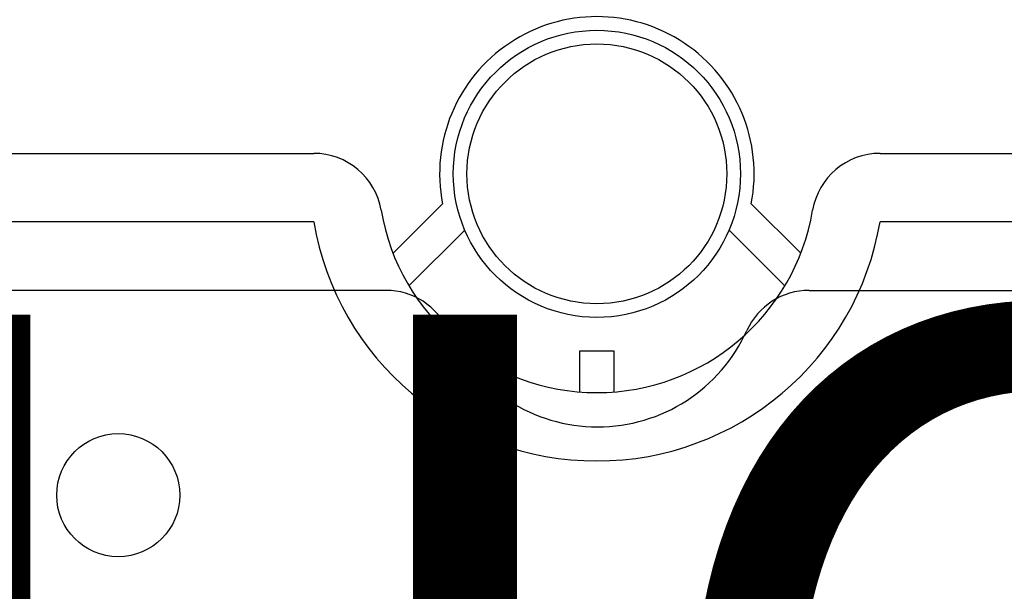
# Model space of a CAD drawing. Units: millimetres. Extents: x 187 to 1412, y 85 to 1696.
# Drawn here: x 473 to 545, y 540 to 582 of the extents above; entities that cross this region are included whole.
import ezdxf

# ---------------------------------------------------------------- set-up
doc = ezdxf.new("R2010")
doc.units = ezdxf.units.MM
doc.layers.add('COTES', color=2, linetype='Continuous')
doc.styles.add('ROMANS', font='ARIAL.TTF')

# ---------------------------------------------------------------- blocks, each defined once
blk = doc.blocks.new('ALZADO')
for p, q in [((237.056, 571.867), (494.54, 571.867)), ((535.994, 571.867), (793.478, 571.867)), ((500.343, 564.552), (503.969, 568.159)), ((526.565, 568.159), (530.191, 564.552)), ((494.54, 566.862), (237.056, 566.862)), ((793.478, 566.862), (535.994, 566.862)), ((505.596, 566.249), (501.503, 562.176)), ((529.031, 562.176), (524.938, 566.249)), ((499.83, 561.836), (237.496, 561.836)), ((530.802, 561.836), (793.137, 561.836)), ((514.016, 557.402), (516.518, 557.402)), ((514.016, 554.398), (514.016, 557.402)), ((516.518, 557.402), (516.518, 554.398))]:
    blk.add_line(p, q)
for centre, radius in [((515.267, 570.366), 10.511), ((515.267, 570.366), 9.51), ((480.232, 546.842), 4.505)]:
    blk.add_circle(centre, radius)
for centre, radius, start, end in [((515.267, 570.366), 11.512, 348.95004, 191.04996), ((494.54, 566.862), 5.005, 9.59407, 90), ((535.994, 566.862), 5.005, 90, 170.40593), ((515.267, 570.366), 16.016, 189.59407, 350.40593), ((515.267, 570.366), 21.021, 189.59407, 350.40593), ((499.83, 556.838), 4.998, 24.31574, 90), ((530.802, 556.838), 4.998, 90, 155.68426), ((515.316, 563.835), 11.995, 204.31574, 335.68426)]:
    blk.add_arc(centre, radius, start, end)
at = {"layer": 'COTES', "insert": (356.014, 560.048), "char_height": 60, "width": 684.6483, "attachment_point": 1, "style": 'ROMANS'}
blk.add_mtext('{\\fVerdana|b0|i0|c0|p34;CAHORS}', dxfattribs=at)

msp = doc.modelspace()

# ---------------------------------------------------------------- block references
msp.add_blockref('ALZADO', (0, 0))

doc.saveas('drawing.dxf')
